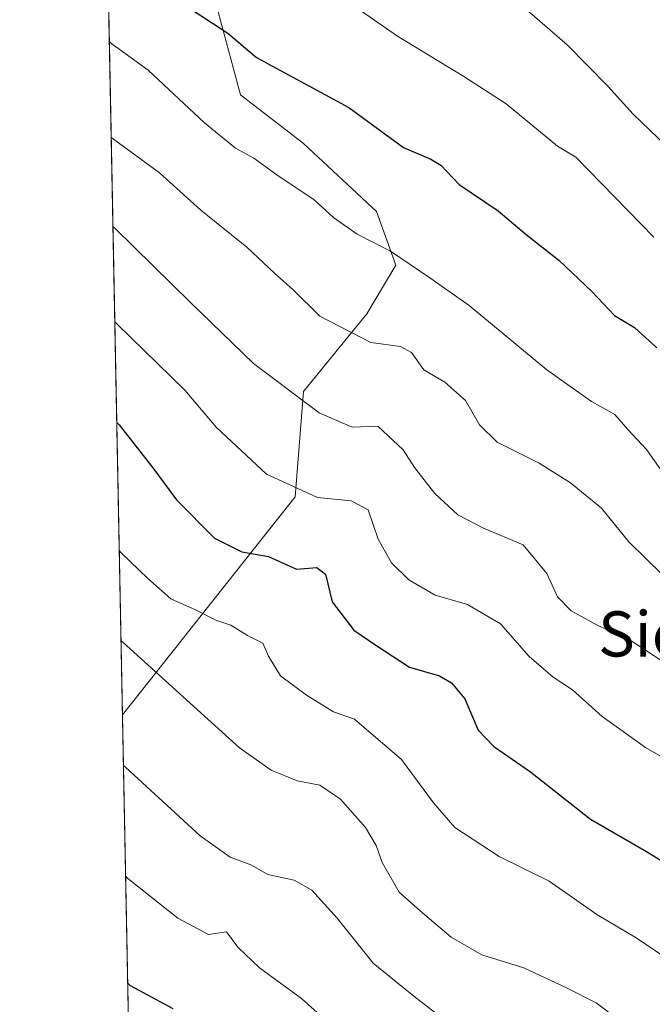
# Model space of a CAD drawing. Units: metres. Extents: x 634738 to 638195, y 4729746 to 4732126.
# Drawn here: x 634738 to 634850, y 4731074 to 4731248 of the extents above; entities that cross this region are included whole.
import ezdxf
from ezdxf.enums import TextEntityAlignment as Align

# ---------------------------------------------------------------- set-up
doc = ezdxf.new("R2010")
doc.units = ezdxf.units.M
doc.header["$MEASUREMENT"] = 0
for name, color, linetype, lineweight in [('Arbolado forestal CxS', 92, 'Continuous', 0), ('Comarca CxS', 21, 'Continuous', 0), ('Comunidad Autónoma CxS', 142, 'Continuous', 0), ('Curva de nivel maestra', 30, 'Continuous', 30), ('Curva de nivel normal', 30, 'Continuous', 0), ('Matorral CxS', 135, 'Continuous', 0), ('Municipio CxS', 4, 'Continuous', 0), ('Provincia CxS', 1, 'Continuous', 0), ('Texto cartográfico', 7, 'Continuous', 0)]:
    doc.layers.add(name, color=color, linetype=linetype, lineweight=lineweight)
doc.styles.add('Style-Arial', font='txt')

# ---------------------------------------------------------------- blocks, each defined once
blk = doc.blocks.new('*U25')
at = {"layer": 'Municipio CxS', "color": 4, "linetype": 'Continuous', "lineweight": 0, "flags": 128}
blk.add_lwpolyline([(634767.2150000001, 4730621.857000001), (634765.8935516241, 4730619.578957173), (634750.2207545261, 4731423.482244392), (634810.9000000005, 4731355.211), (634854.1279999992, 4731308.303999999), (634885.3790000002, 4731274.393), (634939.083, 4731215.617000001), (634976.1290000008, 4731193.834000001), (634998.333999999, 4731176.438), (635006.2529999994, 4731157.221999999), (635010.8389999986, 4731137.619), (635012.493, 4731130.551), (634995.5990000014, 4731066.405), (634983.8229999995, 4731022.854000002), (634934.3350000001, 4730935.418999999), (634829.0939999999, 4730737.354000002), (634802.9550000007, 4730688.551000002), (634800.3599999994, 4730683.705000001), (634797.5710000009, 4730678.496999999), (634796.0370000004, 4730676.006999998)], close=True, dxfattribs=at)

msp = doc.modelspace()

# ---------------------------------------------------------------- linework, layer by layer
at = {"layer": 'Arbolado forestal CxS', "color": 92, "linetype": 'Continuous', "lineweight": 0, "extrusion": (0.004960658563543568, -0.2544459695944173, 0.9670742683081651), "elevation": -1200050.795202241, "flags": 128}
msp.add_lwpolyline([(726855.5574462892, 4562676.681157066), (726855.5574462892, 4562874.77752221)], dxfattribs=at)
at = {"layer": 'Arbolado forestal CxS', "color": 92, "linetype": 'Continuous', "lineweight": 0}
msp.add_polyline3d([(634756.0399000002, 4731125.0009, 637.0605999999971), (634752.3057000004, 4731316.5383, 687.4750000000058), (634770.9033000004, 4731293.3869, 685.9545999999973), (634774.3098999998, 4731285.846899999, 684.764599999995), (634773.3957000002, 4731273.120100001, 681.2103000000062), (634769.9244999997, 4731260.9551, 677.7565000000031), (634776.9297000002, 4731234.8003, 673.0051999999996), (634788.1246999997, 4731226.1841, 672.8107000000019), (634801.0412999997, 4731214.121900001, 671.6064000000042), (634804.4851000002, 4731204.644900001, 669.7253000000055), (634799.3179000001, 4731196.029100001, 666.3159000000014), (634788.1237000005, 4731182.2443, 660.698000000004), (634786.6140999999, 4731163.6215, 654.9967000000033)], close=True, dxfattribs=at)
msp.add_polyline3d([(634752.3057000004, 4731316.5383, 687.4750000000058), (634770.9033000004, 4731293.3869, 685.9545999999973), (634774.3098999998, 4731285.846899999, 684.764599999995), (634773.3957000002, 4731273.120100001, 681.2103000000062), (634769.9244999997, 4731260.9551, 677.7565000000031), (634776.9297000002, 4731234.8003, 673.0051999999996), (634788.1246999997, 4731226.1841, 672.8107000000019), (634801.0412999997, 4731214.121900001, 671.6064000000042), (634804.4851000002, 4731204.644900001, 669.7253000000055), (634799.3179000001, 4731196.029100001, 666.3159000000014), (634788.1237000005, 4731182.2443, 660.698000000004), (634786.6140999999, 4731163.6215, 654.9967000000033), (634756.0399000002, 4731125.0009, 637.0605999999971)], dxfattribs=at)
at = {"layer": 'Comarca CxS', "color": 21, "linetype": 'Continuous', "lineweight": 0, "flags": 128}
msp.add_lwpolyline([(635064.6205943696, 4729751.29458578), (634782.9300010185, 4729745.729982683), (634769.8288405803, 4730417.72655598), (634765.8935516241, 4730619.578957173), (634750.2207545261, 4731423.482244392), (634737.8300010192, 4732059.039982658), (635612.5211999998, 4732076.3222), (635771.2359999998, 4732079.458100001), (637452.0671306063, 4732112.66766677), (638149.1200010444, 4732126.439982658), (638174.6452742514, 4730849.182476535), (638195.3500010447, 4729813.139982684), (636423.4381979648, 4729778.137117255), (636273.292580081, 4729775.171065977), (636161.3956010945, 4729772.960644677)], close=True, dxfattribs=at)
at = {"layer": 'Comunidad Autónoma CxS', "color": 142, "linetype": 'Continuous', "lineweight": 0, "flags": 128}
msp.add_lwpolyline([(635064.6205943696, 4729751.29458578), (634782.9300010185, 4729745.729982683), (634769.8288405803, 4730417.72655598), (634765.8935516241, 4730619.578957173), (634750.2207545261, 4731423.482244392), (634737.8300010192, 4732059.039982658), (635612.5211999998, 4732076.3222), (635771.2359999998, 4732079.458100001), (637452.0671306063, 4732112.66766677), (638149.1200010444, 4732126.439982658), (638174.6452742514, 4730849.182476535), (638195.3500010447, 4729813.139982684), (636423.4381979648, 4729778.137117255), (636273.292580081, 4729775.171065977), (636161.3956010945, 4729772.960644677)], close=True, dxfattribs=at)
at = {"layer": 'Curva de nivel maestra', "color": 30, "linetype": 'Continuous', "lineweight": 30, "flags": 128}
for points, elevation in [([(634768.0800000001, 4731250.040100001), (634774.7000000002, 4731245.700099999), (634779.7800000003, 4731241.380100001), (634796.1200000001, 4731232.540100001), (634805.79, 4731225.440099999), (634810.6399999997, 4731223.420100001), (634812.4500000002, 4731222.3201), (634815.6699999999, 4731218.920100001), (634822.6100000005, 4731214.2601), (634827.54, 4731210.050100001), (634833.3200000003, 4731205.540100001), (634839.1900000004, 4731199.9901), (634843.1900000004, 4731195.720100001), (634846.7300000006, 4731193.590100001), (634850.7199999997, 4731189.9901)], 675), ([(634755.0305000005, 4731176.776500001), (634755.4400000004, 4731176.340100001), (634761.4000000004, 4731168.7301), (634765.6200000001, 4731163.0801), (634772.3600000005, 4731156.300100001), (634777.1699999999, 4731153.880100001), (634781.8799999999, 4731153.0701), (634786.8499999996, 4731150.8201), (634790.4500000002, 4731151.0801), (634792, 4731149.920100001), (634793.1699999999, 4731145.040100001), (634797, 4731140.030099999), (634800.9299999997, 4731137.3301), (634806.8899999997, 4731133.4801), (634812.1699999999, 4731131.940099999), (634814.3399999999, 4731130.6601), (634816.6900000004, 4731127.8301), (634819.0700000003, 4731122.300100001), (634821.8200000003, 4731119.4301), (634828.2999999998, 4731114.9101), (634838.9299999997, 4731106.540100001), (634848.8600000005, 4731100.800100001), (634854.8300000001, 4731097.140100001)], 650), ([(634756.9654999999, 4731077.524300001), (634757.3799999999, 4731077.120100001), (634764.9400000004, 4731073.0001)], 625)]:
    msp.add_lwpolyline(points, dxfattribs=dict(at, elevation=elevation))
at = {"layer": 'Curva de nivel normal', "color": 30, "linetype": 'Continuous', "lineweight": 0, "flags": 128}
for points, elevation in [([(634782.9600000001, 4731260.350099999), (634804.7699999996, 4731245.1601), (634816.5, 4731238.0101), (634824.0199999996, 4731233.210100001), (634833.0800000001, 4731225.670100001), (634836.3200000003, 4731223.7401), (634850.1799999997, 4731209.610099999)], 680), ([(634826, 4731251.2601), (634834.79, 4731243.6501), (634842, 4731236.3201), (634846.5099999999, 4731231.370100001), (634856.75, 4731221.4901)], 685.0000000000001), ([(634753.7171, 4731244.1435), (634754.1299999999, 4731243.8301), (634760.5899999999, 4731239.170100001), (634770.5700000003, 4731229.8201), (634776.0800000001, 4731225.3201), (634779.2999999998, 4731223.550100001), (634783.3600000005, 4731220.620100001), (634790.0099999999, 4731216.210100001), (634793.4900000002, 4731213.020099999), (634797.6100000005, 4731210.090100001), (634803.5, 4731207.0801), (634810.4800000006, 4731202.4001), (634817.4699999997, 4731197.470100001), (634831.1799999997, 4731186.100099999), (634839.1200000001, 4731180.470100001), (634843.2599999999, 4731178.1801), (634845.5499999998, 4731175.520099999), (634848.8799999999, 4731171.9801), (634851.7000000002, 4731167.970100001)], 670), ([(634754.0469000004, 4731227.228800001), (634754.4600000001, 4731226.920100001), (634762.6100000005, 4731221.0001), (634769.9400000004, 4731214.360099999), (634778.0800000001, 4731207.8301), (634782.9400000004, 4731203.200099999), (634786.2599999999, 4731200.2401), (634791.0199999996, 4731195.5801), (634800.0199999996, 4731190.950099999), (634805.2999999998, 4731190.2501), (634807.2100000001, 4731189.140100001), (634809.4400000004, 4731186.120100001), (634813.1200000001, 4731183.940099999), (634816.8200000003, 4731180.6601), (634819.2599999999, 4731176.380100001), (634822.4199999999, 4731173.290100001), (634829.8600000005, 4731169.550100001), (634835.4000000004, 4731166.100099999), (634840.8899999997, 4731161.600099999), (634845.7300000006, 4731155.6601), (634851.6100000005, 4731149.880100001)], 665), ([(634754.3536, 4731211.4956), (634754.7599999999, 4731211.1501), (634768.0999999996, 4731198.0101), (634779.2599999999, 4731187.210100001), (634790.8700000001, 4731178.460100001), (634796.7199999997, 4731175.950099999), (634801.29, 4731176.100099999), (634805.75, 4731171.9301), (634807.7400000002, 4731168.790100001), (634811.3600000005, 4731164.2301), (634815.4299999997, 4731160.4301), (634819.9600000001, 4731158.0801), (634826.9900000002, 4731155.120100001), (634831.2100000001, 4731150.020099999), (634833.0800000001, 4731145.920100001), (634835.5199999996, 4731143.450099999), (634840.2599999999, 4731140.860099999), (634845.7699999996, 4731138.370100001), (634854.6399999997, 4731132.5801)], 660), ([(634754.6827999996, 4731194.611300001), (634755.0999999996, 4731194.1601), (634767.0599999997, 4731182.4801), (634772.6100000005, 4731175.920100001), (634781.5700000003, 4731167.620100001), (634790.5599999997, 4731163.5101), (634796.5599999997, 4731162.890100001), (634799.5499999998, 4731161.340100001), (634801.3200000003, 4731156.100099999), (634803.7199999997, 4731151.9101), (634806.7599999999, 4731148.920100001), (634811.4299999997, 4731146.210100001), (634817.1500000004, 4731144.530099999), (634823, 4731141.120100001), (634828.0700000003, 4731135.340100001), (634832.3499999996, 4731131.710100001), (634835.7699999996, 4731129.420100001), (634841, 4731124.7501), (634848.6799999997, 4731119.220100001), (634853, 4731116.770099999)], 655), ([(634755.4719000002, 4731154.1358), (634755.8899999997, 4731153.640100001), (634760.4699999997, 4731149.2301), (634764.6100000005, 4731145.550100001), (634768.9600000001, 4731143.610099999), (634772.5899999999, 4731141.800100001), (634775.2400000002, 4731140.9001), (634778.1799999997, 4731139.040100001), (634780.9000000004, 4731137.7301), (634781.9199999999, 4731135.420100001), (634784.0300000003, 4731131.9101), (634788.6299999999, 4731128.4901), (634793.3899999997, 4731125.530099999), (634797.1200000001, 4731124.2601), (634805.4400000004, 4731117.130100001), (634811.1299999999, 4731109.4101), (634814.9000000004, 4731105.090100001), (634822.7699999996, 4731099.940099999), (634831.6299999999, 4731095.5801), (634840.0899999999, 4731089.690099999), (634847.0300000003, 4731085.520099999), (634853.3399999999, 4731081.2601)], 644.9999999999999), ([(634755.7844000002, 4731138.1064), (634756.1900000004, 4731137.8201), (634776.7400000002, 4731119.200099999), (634782.3799999999, 4731115.200099999), (634787, 4731113.340100001), (634790.9699999997, 4731112.540100001), (634794.6299999999, 4731110.0801), (634799.0999999996, 4731105.040100001), (634800.9900000002, 4731101.870100001), (634802.0300000003, 4731098.9001), (634805.04, 4731093.610099999), (634808.7999999998, 4731090.2401), (634814.2800000003, 4731085.6501), (634819.6900000004, 4731082.5001), (634827.1100000005, 4731080.220100001), (634834.5599999997, 4731076.720100001), (634839.9299999997, 4731074.0101), (634847.6200000001, 4731068.2501)], 640), ([(634756.2141000006, 4731116.0645), (634756.6299999999, 4731115.670100001), (634769.79, 4731103.5701), (634775.1200000001, 4731099.8201), (634778.79, 4731098.460100001), (634781.79, 4731096.770099999), (634786.4500000002, 4731095.720100001), (634789.5599999997, 4731093.9901), (634794.04, 4731089.0001), (634800.4400000004, 4731081.030099999), (634807.9199999999, 4731074.960100001), (634811.79, 4731072.0001)], 635), ([(634756.5960999997, 4731096.470899999), (634757.0099999999, 4731096.0601), (634765.8300000001, 4731089.020099999), (634771.25, 4731086.100099999), (634774.4900000002, 4731086.5701), (634776.4699999997, 4731083.880100001), (634780.2999999998, 4731080.2301), (634787.75, 4731074.8101), (634791.6299999999, 4731071.300100001)], 630.0000000000001)]:
    msp.add_lwpolyline(points, dxfattribs=dict(at, elevation=elevation))
at = {"layer": 'Matorral CxS', "color": 135, "linetype": 'Continuous', "lineweight": 0, "extrusion": (0.004768414504848283, -0.2445831989181416, 0.969616584547768), "elevation": -1153509.202746438, "flags": 128}
msp.add_lwpolyline([(726856.3237307963, 4574350.305703159), (726856.3237307963, 4574664.557436138)], dxfattribs=at)
at = {"layer": 'Matorral CxS', "color": 135, "linetype": 'Continuous', "lineweight": 0}
for points in [[(634752.3057000004, 4731316.5383, 687.4750000000058), (634770.9033000004, 4731293.3869, 685.9545999999973), (634774.3098999998, 4731285.846899999, 684.764599999995), (634773.3957000002, 4731273.120100001, 681.2103000000062), (634769.9244999997, 4731260.9551, 677.7565000000031), (634776.9297000002, 4731234.8003, 673.0051999999996), (634788.1246999997, 4731226.1841, 672.8107000000019), (634801.0412999997, 4731214.121900001, 671.6064000000042), (634804.4851000002, 4731204.644900001, 669.7253000000055), (634799.3179000001, 4731196.029100001, 666.3159000000014), (634788.1237000005, 4731182.2443, 660.698000000004), (634786.6140999999, 4731163.6215, 654.9967000000033), (634756.0399000002, 4731125.0009, 637.0605999999971)], [(634761.9792, 4730820.355000001, 560.1854000000021), (634756.0399000002, 4731125.0009, 637.0605999999971), (634786.6140999999, 4731163.6215, 654.9967000000033), (634788.1237000005, 4731182.2443, 660.698000000004), (634799.3179000001, 4731196.029100001, 666.3159000000014), (634804.4851000002, 4731204.644900001, 669.7253000000055), (634801.0412999997, 4731214.121900001, 671.6064000000042), (634788.1246999997, 4731226.1841, 672.8107000000019), (634776.9297000002, 4731234.8003, 673.0051999999996), (634769.9244999997, 4731260.9551, 677.7565000000031)]]:
    msp.add_polyline3d(points, dxfattribs=at)
at = {"layer": 'Provincia CxS', "color": 1, "linetype": 'Continuous', "lineweight": 0, "flags": 128}
msp.add_lwpolyline([(635064.6205943696, 4729751.29458578), (634782.9300010185, 4729745.729982683), (634769.8288405803, 4730417.72655598), (634765.8935516241, 4730619.578957173), (634750.2207545261, 4731423.482244392), (634737.8300010192, 4732059.039982658), (635612.5211999998, 4732076.3222), (635771.2359999998, 4732079.458100001), (637452.0671306063, 4732112.66766677), (638149.1200010444, 4732126.439982658), (638174.6452742514, 4730849.182476535), (638195.3500010447, 4729813.139982684), (636423.4381979648, 4729778.137117255), (636273.292580081, 4729775.171065977), (636161.3956010945, 4729772.960644677)], close=True, dxfattribs=at)

# ---------------------------------------------------------------- block references
at = {"layer": 'Municipio CxS', "color": 4, "linetype": 'Continuous', "lineweight": 0}
msp.add_blockref('*U25', (0, 0), dxfattribs=at)

# ---------------------------------------------------------------- texts
at = {"layer": 'Texto cartográfico', "color": 7, "linetype": 'Continuous', "lineweight": 0, "style": 'Style-Arial'}
msp.add_text('Sierra de', height=8, dxfattribs=at).set_placement((634862.9979329271, 4731139.34015), align=Align.MIDDLE_CENTER)

doc.saveas('drawing.dxf')
